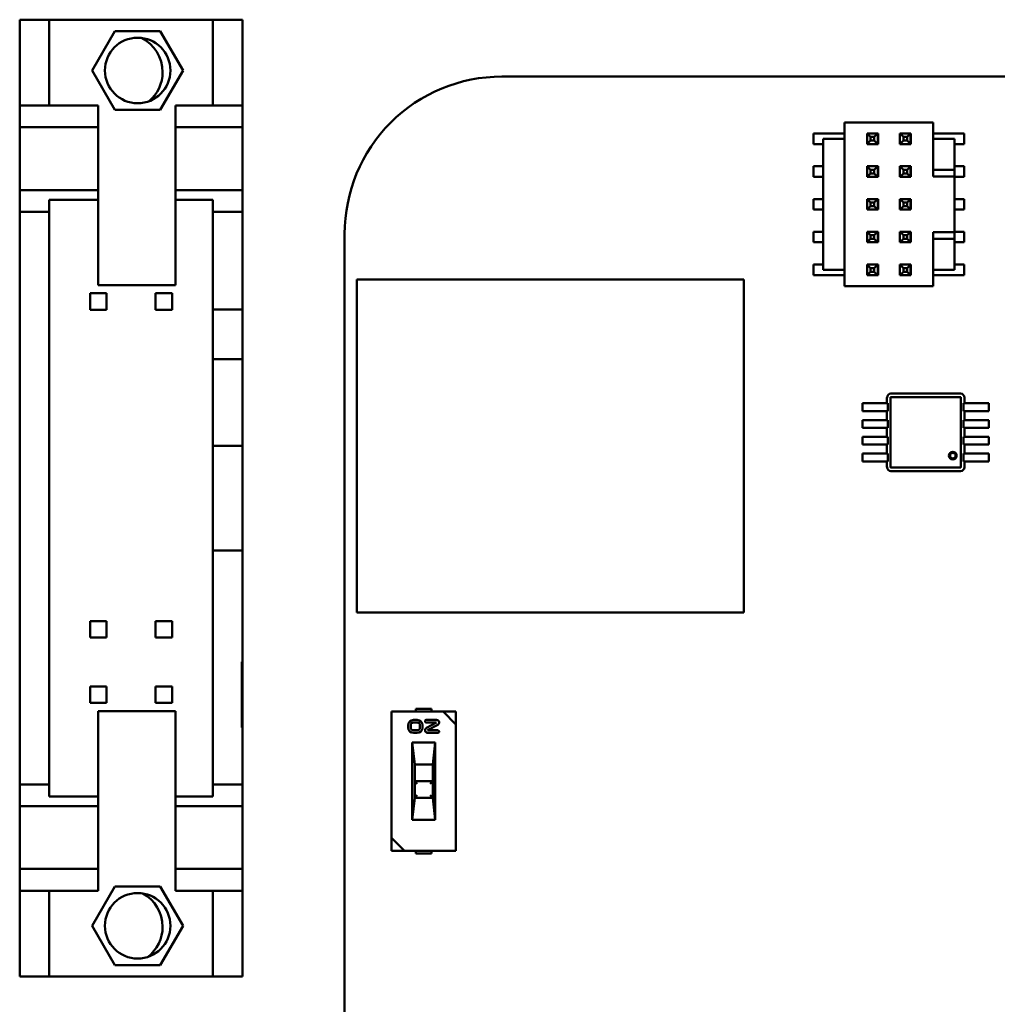
# Model space of a CAD drawing. Units: inches. Extents: x 0.9 to 76.1, y 0.9 to 58.6.
# Drawn here: x 12.7 to 14.2, y 38.6 to 40.1 of the extents above; entities that cross this region are included whole.
import ezdxf

# ---------------------------------------------------------------- set-up
doc = ezdxf.new("R2010")
doc.units = ezdxf.units.IN
doc.header["$LTSCALE"] = 7
doc.header["$MEASUREMENT"] = 0
doc.layers.add('Visible (ANSI)', color=7, linetype='Continuous', lineweight=50)

msp = doc.modelspace()

# ---------------------------------------------------------------- linework, layer by layer
at = {"layer": 'Visible (ANSI)'}
for p, q in [((12.6857, 40.0896), (12.6857, 39.9585)), ((12.6857, 40.0896), (12.7307, 40.0896)), ((12.7307, 40.0896), (12.9807, 40.0896)), ((12.7307, 39.9585), (12.7307, 40.0896)), ((12.9807, 40.0896), (12.9807, 39.9585)), ((13.0257, 40.0896), (12.9807, 40.0896)), ((13.0257, 40.0896), (13.0257, 39.9585)), ((12.7964, 40.0121), (12.8311, 40.0721)), ((12.8311, 40.0721), (12.9003, 40.0721)), ((12.9003, 40.0721), (12.935, 40.0121)), ((12.8311, 39.9521), (12.7964, 40.0121)), ((12.935, 40.0121), (12.9003, 39.9521)), ((17.5216, 40.0029), (13.4216, 40.0029)), ((12.6857, 39.9585), (12.6857, 39.9254)), ((12.6857, 39.9585), (12.7307, 39.9585)), ((12.8057, 39.9585), (12.7307, 39.9585)), ((12.8057, 39.9254), (12.8057, 39.9585)), ((12.9003, 39.9521), (12.8311, 39.9521)), ((12.9807, 39.9585), (12.9237, 39.9585)), ((12.9237, 39.9585), (12.9237, 39.9254)), ((13.0257, 39.9585), (12.9807, 39.9585)), ((13.0257, 39.9585), (13.0257, 39.9254)), ((14.0796, 39.9329), (13.9446, 39.9329)), ((13.9446, 39.9329), (13.9446, 39.9079)), ((14.0796, 39.9079), (14.0796, 39.9329)), ((12.6857, 39.9254), (12.8057, 39.9254)), ((12.6857, 39.9254), (12.6857, 39.8296)), ((12.8057, 39.8296), (12.8057, 39.9254)), ((12.9237, 39.9254), (12.9237, 39.8296)), ((13.0257, 39.9254), (12.9237, 39.9254)), ((13.0257, 39.9254), (13.0257, 39.8296)), ((13.9446, 39.9159), (13.8971, 39.9159)), ((13.8971, 39.9159), (13.8971, 39.8999)), ((13.9951, 39.9159), (13.9791, 39.9159)), ((13.9791, 39.9159), (13.9791, 39.8999)), ((13.9791, 39.9159), (13.9843, 39.9107)), ((13.9899, 39.9107), (13.9951, 39.9159)), ((13.9956, 39.9159), (13.9951, 39.9159)), ((13.9951, 39.9159), (13.9951, 39.8999)), ((13.9956, 39.8999), (13.9956, 39.9159)), ((14.0451, 39.9159), (14.0291, 39.9159)), ((14.0291, 39.9159), (14.0343, 39.9107)), ((14.0291, 39.9159), (14.0291, 39.8999)), ((14.0399, 39.9107), (14.0451, 39.9159)), ((14.0456, 39.9159), (14.0451, 39.9159)), ((14.0451, 39.9159), (14.0451, 39.8999)), ((14.0456, 39.8999), (14.0456, 39.9159)), ((14.1271, 39.9159), (14.0796, 39.9159)), ((14.1271, 39.9159), (14.1271, 39.8999)), ((13.9121, 39.9079), (13.9446, 39.9079)), ((13.9121, 39.7079), (13.9121, 39.9079)), ((13.9446, 39.9079), (13.9446, 39.7079)), ((13.9843, 39.9051), (13.9791, 39.8999)), ((13.9899, 39.9107), (13.9843, 39.9107)), ((13.9843, 39.9107), (13.9843, 39.9051)), ((13.9899, 39.9051), (13.9843, 39.9051)), ((13.9899, 39.9107), (13.9899, 39.9051)), ((13.9951, 39.8999), (13.9899, 39.9051)), ((14.0343, 39.9051), (14.0291, 39.8999)), ((14.0399, 39.9107), (14.0343, 39.9107)), ((14.0343, 39.9107), (14.0343, 39.9051)), ((14.0399, 39.9051), (14.0343, 39.9051)), ((14.0399, 39.9107), (14.0399, 39.9051)), ((14.0451, 39.8999), (14.0399, 39.9051)), ((14.0796, 39.8604), (14.0796, 39.9079)), ((14.0796, 39.9079), (14.1121, 39.9079)), ((14.1121, 39.9079), (14.1121, 39.8604)), ((13.9121, 39.8999), (13.8971, 39.8999)), ((13.9951, 39.8999), (13.9791, 39.8999)), ((13.9951, 39.8999), (13.9956, 39.8999)), ((14.0451, 39.8999), (14.0291, 39.8999)), ((14.0451, 39.8999), (14.0456, 39.8999)), ((14.1271, 39.8999), (14.1121, 39.8999)), ((13.8971, 39.8659), (13.9121, 39.8659)), ((13.8971, 39.8659), (13.8971, 39.8499)), ((13.9951, 39.8659), (13.9791, 39.8659)), ((13.9791, 39.8659), (13.9791, 39.8499)), ((13.9791, 39.8659), (13.9843, 39.8607)), ((13.9843, 39.8551), (13.9791, 39.8499)), ((13.9899, 39.8607), (13.9843, 39.8607)), ((13.9843, 39.8607), (13.9843, 39.8551)), ((13.9899, 39.8551), (13.9843, 39.8551)), ((13.9899, 39.8607), (13.9951, 39.8659)), ((13.9899, 39.8607), (13.9899, 39.8551)), ((13.9951, 39.8499), (13.9899, 39.8551)), ((13.9956, 39.8659), (13.9951, 39.8659)), ((13.9951, 39.8659), (13.9951, 39.8499)), ((13.9956, 39.8499), (13.9956, 39.8659)), ((14.0451, 39.8659), (14.0291, 39.8659)), ((14.0291, 39.8659), (14.0343, 39.8607)), ((14.0291, 39.8659), (14.0291, 39.8499)), ((14.0343, 39.8551), (14.0291, 39.8499)), ((14.0399, 39.8607), (14.0343, 39.8607)), ((14.0343, 39.8607), (14.0343, 39.8551)), ((14.0399, 39.8551), (14.0343, 39.8551)), ((14.0399, 39.8607), (14.0451, 39.8659)), ((14.0399, 39.8607), (14.0399, 39.8551)), ((14.0451, 39.8499), (14.0399, 39.8551)), ((14.0456, 39.8659), (14.0451, 39.8659)), ((14.0451, 39.8659), (14.0451, 39.8499)), ((14.0456, 39.8499), (14.0456, 39.8659)), ((14.0796, 39.8504), (14.0796, 39.8604)), ((14.1121, 39.8604), (14.0796, 39.8604)), ((14.1121, 39.8659), (14.1271, 39.8659)), ((14.1121, 39.8604), (14.1121, 39.8504)), ((14.1271, 39.8659), (14.1271, 39.8499)), ((13.9121, 39.8499), (13.8971, 39.8499)), ((13.9951, 39.8499), (13.9791, 39.8499)), ((13.9951, 39.8499), (13.9956, 39.8499)), ((14.0451, 39.8499), (14.0291, 39.8499)), ((14.0451, 39.8499), (14.0456, 39.8499)), ((14.1121, 39.8504), (14.0796, 39.8504)), ((14.1121, 39.8504), (14.1121, 39.7654)), ((14.1271, 39.8499), (14.1121, 39.8499)), ((12.8057, 39.8296), (12.6857, 39.8296)), ((12.6857, 39.8296), (12.6857, 39.7964)), ((12.8057, 39.8146), (12.8057, 39.8296)), ((12.9237, 39.8296), (12.9237, 39.8146)), ((13.0257, 39.8296), (12.9237, 39.8296)), ((13.0257, 39.8296), (13.0257, 39.7964)), ((12.7307, 39.7964), (12.7307, 39.8146)), ((12.7307, 39.8146), (12.8057, 39.8146)), ((12.8057, 39.6846), (12.8057, 39.8146)), ((12.9237, 39.6846), (12.9237, 39.8146)), ((12.9237, 39.8146), (12.9807, 39.8146)), ((12.9807, 39.8146), (12.9807, 39.7964)), ((13.8971, 39.8159), (13.9121, 39.8159)), ((13.8971, 39.8159), (13.8971, 39.7999)), ((13.9951, 39.8159), (13.9791, 39.8159)), ((13.9791, 39.8159), (13.9791, 39.7999)), ((13.9791, 39.8159), (13.9843, 39.8107)), ((13.9899, 39.8107), (13.9843, 39.8107)), ((13.9843, 39.8107), (13.9843, 39.8051)), ((13.9899, 39.8107), (13.9951, 39.8159)), ((13.9899, 39.8107), (13.9899, 39.8051)), ((13.9956, 39.8159), (13.9951, 39.8159)), ((13.9951, 39.8159), (13.9951, 39.7999)), ((13.9956, 39.7999), (13.9956, 39.8159)), ((14.0451, 39.8159), (14.0291, 39.8159)), ((14.0291, 39.8159), (14.0343, 39.8107)), ((14.0291, 39.8159), (14.0291, 39.7999)), ((14.0399, 39.8107), (14.0343, 39.8107)), ((14.0343, 39.8107), (14.0343, 39.8051)), ((14.0399, 39.8107), (14.0451, 39.8159)), ((14.0399, 39.8107), (14.0399, 39.8051)), ((14.0456, 39.8159), (14.0451, 39.8159)), ((14.0451, 39.8159), (14.0451, 39.7999)), ((14.0456, 39.7999), (14.0456, 39.8159)), ((14.1121, 39.8159), (14.1271, 39.8159)), ((14.1271, 39.8159), (14.1271, 39.7999)), ((12.7307, 39.7964), (12.6857, 39.7964)), ((12.6857, 39.7964), (12.6857, 39.779)), ((12.7307, 39.779), (12.7307, 39.7964)), ((12.9807, 39.7964), (12.9807, 39.779)), ((13.0257, 39.7964), (12.9807, 39.7964)), ((13.0257, 39.7964), (13.0257, 39.779)), ((13.9121, 39.7999), (13.8971, 39.7999)), ((13.9843, 39.8051), (13.9791, 39.7999)), ((13.9951, 39.7999), (13.9791, 39.7999)), ((13.9899, 39.8051), (13.9843, 39.8051)), ((13.9951, 39.7999), (13.9899, 39.8051)), ((13.9951, 39.7999), (13.9956, 39.7999)), ((14.0343, 39.8051), (14.0291, 39.7999)), ((14.0451, 39.7999), (14.0291, 39.7999)), ((14.0399, 39.8051), (14.0343, 39.8051)), ((14.0451, 39.7999), (14.0399, 39.8051)), ((14.0451, 39.7999), (14.0456, 39.7999)), ((14.1271, 39.7999), (14.1121, 39.7999)), ((12.6857, 39.779), (12.6857, 39.7298)), ((12.7307, 39.7298), (12.7307, 39.779)), ((12.9807, 39.779), (12.9807, 39.7298)), ((13.0257, 39.779), (13.0257, 39.7298)), ((13.8971, 39.7659), (13.9121, 39.7659)), ((13.8971, 39.7659), (13.8971, 39.7499)), ((13.9951, 39.7659), (13.9791, 39.7659)), ((13.9791, 39.7659), (13.9791, 39.7499)), ((13.9791, 39.7659), (13.9843, 39.7607)), ((13.9899, 39.7607), (13.9951, 39.7659)), ((13.9956, 39.7659), (13.9951, 39.7659)), ((13.9951, 39.7659), (13.9951, 39.7499)), ((13.9956, 39.7499), (13.9956, 39.7659)), ((14.0451, 39.7659), (14.0291, 39.7659)), ((14.0291, 39.7659), (14.0343, 39.7607)), ((14.0291, 39.7659), (14.0291, 39.7499)), ((14.0399, 39.7607), (14.0451, 39.7659)), ((14.0456, 39.7659), (14.0451, 39.7659)), ((14.0451, 39.7659), (14.0451, 39.7499)), ((14.0456, 39.7499), (14.0456, 39.7659)), ((14.0796, 39.7554), (14.0796, 39.7654)), ((14.1121, 39.7654), (14.0796, 39.7654)), ((14.1121, 39.7659), (14.1271, 39.7659)), ((14.1121, 39.7654), (14.1121, 39.7554)), ((14.1271, 39.7659), (14.1271, 39.7499)), ((13.1816, 39.7629), (13.1816, 37.6279)), ((13.9121, 39.7499), (13.8971, 39.7499)), ((13.9843, 39.7551), (13.9791, 39.7499)), ((13.9951, 39.7499), (13.9791, 39.7499)), ((13.9899, 39.7607), (13.9843, 39.7607)), ((13.9843, 39.7607), (13.9843, 39.7551)), ((13.9899, 39.7551), (13.9843, 39.7551)), ((13.9899, 39.7607), (13.9899, 39.7551)), ((13.9951, 39.7499), (13.9899, 39.7551)), ((13.9951, 39.7499), (13.9956, 39.7499)), ((14.0343, 39.7551), (14.0291, 39.7499)), ((14.0451, 39.7499), (14.0291, 39.7499)), ((14.0399, 39.7607), (14.0343, 39.7607)), ((14.0343, 39.7607), (14.0343, 39.7551)), ((14.0399, 39.7551), (14.0343, 39.7551)), ((14.0399, 39.7607), (14.0399, 39.7551)), ((14.0451, 39.7499), (14.0399, 39.7551)), ((14.0451, 39.7499), (14.0456, 39.7499)), ((14.0796, 39.7079), (14.0796, 39.7554)), ((14.0796, 39.7554), (14.1121, 39.7554)), ((14.1121, 39.7554), (14.1121, 39.7079)), ((14.1271, 39.7499), (14.1121, 39.7499)), ((12.6857, 39.7298), (12.6857, 38.9894)), ((12.7307, 38.9894), (12.7307, 39.7298)), ((12.9807, 39.7298), (12.9807, 39.6473)), ((13.0257, 39.7298), (13.0257, 39.6473)), ((13.8971, 39.7159), (13.9121, 39.7159)), ((13.8971, 39.7159), (13.8971, 39.6999)), ((13.9446, 39.7079), (13.9121, 39.7079)), ((13.9446, 39.7079), (13.9446, 39.6829)), ((13.9951, 39.7159), (13.9791, 39.7159)), ((13.9791, 39.7159), (13.9791, 39.6999)), ((13.9791, 39.7159), (13.9843, 39.7107)), ((13.9843, 39.7051), (13.9791, 39.6999)), ((13.9899, 39.7107), (13.9843, 39.7107)), ((13.9843, 39.7107), (13.9843, 39.7051)), ((13.9899, 39.7051), (13.9843, 39.7051)), ((13.9899, 39.7107), (13.9951, 39.7159)), ((13.9899, 39.7107), (13.9899, 39.7051)), ((13.9951, 39.6999), (13.9899, 39.7051)), ((13.9956, 39.7159), (13.9951, 39.7159)), ((13.9951, 39.7159), (13.9951, 39.6999)), ((13.9956, 39.6999), (13.9956, 39.7159)), ((14.0451, 39.7159), (14.0291, 39.7159)), ((14.0291, 39.7159), (14.0291, 39.6999)), ((14.0291, 39.7159), (14.0343, 39.7107)), ((14.0343, 39.7051), (14.0291, 39.6999)), ((14.0399, 39.7107), (14.0343, 39.7107)), ((14.0343, 39.7107), (14.0343, 39.7051)), ((14.0399, 39.7051), (14.0343, 39.7051)), ((14.0399, 39.7107), (14.0451, 39.7159)), ((14.0399, 39.7107), (14.0399, 39.7051)), ((14.0451, 39.6999), (14.0399, 39.7051)), ((14.0456, 39.7159), (14.0451, 39.7159)), ((14.0451, 39.7159), (14.0451, 39.6999)), ((14.0456, 39.6999), (14.0456, 39.7159)), ((14.0796, 39.6829), (14.0796, 39.7079)), ((14.1121, 39.7079), (14.0796, 39.7079)), ((14.1121, 39.7159), (14.1271, 39.7159)), ((14.1271, 39.7159), (14.1271, 39.6999)), ((13.2001, 39.1852), (13.2001, 39.6931)), ((13.2001, 39.6931), (13.7906, 39.6931)), ((13.7906, 39.6931), (13.7906, 39.1852)), ((13.9446, 39.6999), (13.8971, 39.6999)), ((13.9951, 39.6999), (13.9791, 39.6999)), ((13.9951, 39.6999), (13.9956, 39.6999)), ((14.0451, 39.6999), (14.0291, 39.6999)), ((14.0451, 39.6999), (14.0456, 39.6999)), ((14.1271, 39.6999), (14.0796, 39.6999)), ((12.9237, 39.6846), (12.8057, 39.6846)), ((13.9446, 39.6829), (14.0796, 39.6829)), ((12.7932, 39.6721), (12.8182, 39.6721)), ((12.7932, 39.6471), (12.7932, 39.6721)), ((12.8182, 39.6721), (12.8182, 39.6471)), ((12.8932, 39.6721), (12.9182, 39.6721)), ((12.8932, 39.6471), (12.8932, 39.6721)), ((12.9182, 39.6721), (12.9182, 39.6471)), ((12.8182, 39.6471), (12.7932, 39.6471)), ((12.9182, 39.6471), (12.8932, 39.6471)), ((12.9807, 39.6473), (12.9807, 39.5718)), ((12.9807, 39.6473), (13.0257, 39.6473)), ((13.0257, 39.6473), (13.0257, 39.5718)), ((12.9807, 39.5718), (12.9807, 39.4396)), ((13.0257, 39.5718), (12.9807, 39.5718)), ((13.0257, 39.5718), (13.0257, 39.4396)), ((14.0093, 39.5131), (14.0093, 39.5043)), ((14.0146, 39.5131), (14.0146, 39.4068)), ((14.1215, 39.519), (14.0153, 39.519)), ((14.1215, 39.5137), (14.0153, 39.5137)), ((14.1222, 39.4068), (14.1222, 39.5131)), ((14.1275, 39.5043), (14.1275, 39.5131)), ((13.9719, 39.5043), (13.9719, 39.4924)), ((13.9875, 39.5043), (13.9719, 39.5043)), ((13.9914, 39.5043), (13.9875, 39.5043)), ((13.9929, 39.5043), (13.9914, 39.5043)), ((14.0038, 39.5043), (13.9929, 39.5043)), ((14.0106, 39.5043), (14.0038, 39.5043)), ((14.0106, 39.5043), (14.0106, 39.4924)), ((14.1262, 39.4924), (14.1262, 39.5043)), ((14.133, 39.5043), (14.1262, 39.5043)), ((14.1439, 39.5043), (14.133, 39.5043)), ((14.1454, 39.5043), (14.1439, 39.5043)), ((14.1493, 39.5043), (14.1454, 39.5043)), ((14.1649, 39.5043), (14.1493, 39.5043)), ((14.1649, 39.5043), (14.1649, 39.4924)), ((13.9875, 39.4924), (13.9719, 39.4924)), ((13.9914, 39.4924), (13.9875, 39.4924)), ((13.9929, 39.4924), (13.9914, 39.4924)), ((14.0038, 39.4924), (13.9929, 39.4924)), ((14.0106, 39.4924), (14.0038, 39.4924)), ((14.0093, 39.4924), (14.0093, 39.4787)), ((14.133, 39.4924), (14.1262, 39.4924)), ((14.1275, 39.4787), (14.1275, 39.4924)), ((14.1439, 39.4924), (14.133, 39.4924)), ((14.1454, 39.4924), (14.1439, 39.4924)), ((14.1493, 39.4924), (14.1454, 39.4924)), ((14.1649, 39.4924), (14.1493, 39.4924)), ((13.9719, 39.4787), (13.9719, 39.4669)), ((13.9875, 39.4787), (13.9719, 39.4787)), ((13.9875, 39.4669), (13.9719, 39.4669)), ((13.9914, 39.4787), (13.9875, 39.4787)), ((13.9914, 39.4669), (13.9875, 39.4669)), ((13.9929, 39.4787), (13.9914, 39.4787)), ((13.9929, 39.4669), (13.9914, 39.4669)), ((14.0038, 39.4787), (13.9929, 39.4787)), ((14.0038, 39.4669), (13.9929, 39.4669)), ((14.0106, 39.4787), (14.0038, 39.4787)), ((14.0106, 39.4669), (14.0038, 39.4669)), ((14.0093, 39.4669), (14.0093, 39.4531)), ((14.0106, 39.4787), (14.0106, 39.4669)), ((14.1262, 39.4669), (14.1262, 39.4787)), ((14.133, 39.4787), (14.1262, 39.4787)), ((14.133, 39.4669), (14.1262, 39.4669)), ((14.1275, 39.4531), (14.1275, 39.4669)), ((14.1439, 39.4787), (14.133, 39.4787)), ((14.1439, 39.4669), (14.133, 39.4669)), ((14.1454, 39.4787), (14.1439, 39.4787)), ((14.1454, 39.4669), (14.1439, 39.4669)), ((14.1493, 39.4787), (14.1454, 39.4787)), ((14.1493, 39.4669), (14.1454, 39.4669)), ((14.1649, 39.4787), (14.1493, 39.4787)), ((14.1649, 39.4669), (14.1493, 39.4669)), ((14.1649, 39.4787), (14.1649, 39.4669)), ((13.9719, 39.4531), (13.9719, 39.4413)), ((13.9875, 39.4531), (13.9719, 39.4531)), ((13.9914, 39.4531), (13.9875, 39.4531)), ((13.9929, 39.4531), (13.9914, 39.4531)), ((14.0038, 39.4531), (13.9929, 39.4531)), ((14.0106, 39.4531), (14.0038, 39.4531)), ((14.0106, 39.4531), (14.0106, 39.4413)), ((14.1262, 39.4413), (14.1262, 39.4531)), ((14.133, 39.4531), (14.1262, 39.4531)), ((14.1439, 39.4531), (14.133, 39.4531)), ((14.1454, 39.4531), (14.1439, 39.4531)), ((14.1493, 39.4531), (14.1454, 39.4531)), ((14.1649, 39.4531), (14.1493, 39.4531)), ((14.1649, 39.4531), (14.1649, 39.4413)), ((12.9807, 39.4396), (12.9807, 39.2796)), ((12.9807, 39.4396), (13.0257, 39.4396)), ((13.0257, 39.4396), (13.0257, 39.2796)), ((13.9875, 39.4413), (13.9719, 39.4413)), ((13.9914, 39.4413), (13.9875, 39.4413)), ((13.9929, 39.4413), (13.9914, 39.4413)), ((14.0038, 39.4413), (13.9929, 39.4413)), ((14.0106, 39.4413), (14.0038, 39.4413)), ((14.0093, 39.4413), (14.0093, 39.4275)), ((14.133, 39.4413), (14.1262, 39.4413)), ((14.1275, 39.4275), (14.1275, 39.4413)), ((14.1439, 39.4413), (14.133, 39.4413)), ((14.1454, 39.4413), (14.1439, 39.4413)), ((14.1493, 39.4413), (14.1454, 39.4413)), ((14.1649, 39.4413), (14.1493, 39.4413)), ((13.9719, 39.4275), (13.9719, 39.4157)), ((13.9875, 39.4275), (13.9719, 39.4275)), ((13.9914, 39.4275), (13.9875, 39.4275)), ((13.9929, 39.4275), (13.9914, 39.4275)), ((14.0038, 39.4275), (13.9929, 39.4275)), ((14.0106, 39.4275), (14.0038, 39.4275)), ((14.0106, 39.4275), (14.0106, 39.4157)), ((14.1262, 39.4157), (14.1262, 39.4275)), ((14.133, 39.4275), (14.1262, 39.4275)), ((14.1439, 39.4275), (14.133, 39.4275)), ((14.1454, 39.4275), (14.1439, 39.4275)), ((14.1493, 39.4275), (14.1454, 39.4275)), ((14.1649, 39.4275), (14.1493, 39.4275)), ((14.1649, 39.4275), (14.1649, 39.4157)), ((13.9875, 39.4157), (13.9719, 39.4157)), ((13.9914, 39.4157), (13.9875, 39.4157)), ((13.9929, 39.4157), (13.9914, 39.4157)), ((14.0038, 39.4157), (13.9929, 39.4157)), ((14.0106, 39.4157), (14.0038, 39.4157)), ((14.0093, 39.4157), (14.0093, 39.4068)), ((14.0153, 39.4062), (14.1215, 39.4062)), ((14.133, 39.4157), (14.1262, 39.4157)), ((14.1275, 39.4068), (14.1275, 39.4157)), ((14.1439, 39.4157), (14.133, 39.4157)), ((14.1454, 39.4157), (14.1439, 39.4157)), ((14.1493, 39.4157), (14.1454, 39.4157)), ((14.1649, 39.4157), (14.1493, 39.4157)), ((14.0153, 39.4009), (14.1215, 39.4009)), ((13.0257, 39.2796), (12.9807, 39.2796)), ((12.9807, 39.2796), (12.9807, 38.9894)), ((13.0257, 39.2796), (13.0257, 39.1096)), ((13.7906, 39.1852), (13.2001, 39.1852)), ((12.7932, 39.1721), (12.8182, 39.1721)), ((12.7932, 39.1471), (12.7932, 39.1721)), ((12.8182, 39.1721), (12.8182, 39.1471)), ((12.8932, 39.1721), (12.9182, 39.1721)), ((12.8932, 39.1471), (12.8932, 39.1721)), ((12.9182, 39.1721), (12.9182, 39.1471)), ((12.8182, 39.1471), (12.7932, 39.1471)), ((12.9182, 39.1471), (12.8932, 39.1471)), ((13.0247, 39.0096), (13.0247, 39.1096)), ((13.0257, 39.1096), (13.0247, 39.1096)), ((13.0257, 39.1096), (13.0257, 39.0596)), ((12.7932, 39.0721), (12.8182, 39.0721)), ((12.7932, 39.0471), (12.7932, 39.0721)), ((12.8182, 39.0721), (12.8182, 39.0471)), ((12.8932, 39.0721), (12.9182, 39.0721)), ((12.8932, 39.0471), (12.8932, 39.0721)), ((12.9182, 39.0721), (12.9182, 39.0471)), ((13.0257, 39.0596), (13.0247, 39.0596)), ((13.0257, 39.0596), (13.0257, 39.0096)), ((12.8182, 39.0471), (12.7932, 39.0471)), ((12.9182, 39.0471), (12.8932, 39.0471)), ((12.8057, 38.9046), (12.8057, 39.0346)), ((12.8057, 39.0346), (12.9237, 39.0346)), ((12.9237, 38.9046), (12.9237, 39.0346)), ((13.3318, 39.0341), (13.2531, 39.0341)), ((13.2531, 39.0341), (13.2531, 38.8412)), ((13.2905, 39.0341), (13.2905, 39.0381)), ((13.3141, 39.0381), (13.2905, 39.0381)), ((13.3141, 39.0341), (13.3141, 39.0381)), ((13.3515, 39.0144), (13.3318, 39.0341)), ((13.3515, 39.0341), (13.3318, 39.0341)), ((13.3515, 39.0144), (13.3515, 39.0341)), ((13.2925, 39.0211), (13.2865, 39.0211)), ((13.2925, 39.0172), (13.2865, 39.0172)), ((13.322, 39.0211), (13.3062, 39.0211)), ((13.3062, 39.0172), (13.322, 39.0172)), ((13.322, 39.0172), (13.3063, 39.0089)), ((13.3082, 39.0054), (13.3238, 39.0137)), ((13.3515, 38.8215), (13.3515, 39.0144)), ((13.0257, 39.0096), (13.0247, 39.0096)), ((13.0257, 39.0096), (13.0257, 38.9894)), ((13.2787, 39.0133), (13.2787, 39.0093)), ((13.2826, 39.0133), (13.2826, 39.0093)), ((13.2865, 39.0054), (13.2925, 39.0054)), ((13.2865, 39.0015), (13.2925, 39.0015)), ((13.2964, 39.0093), (13.2964, 39.0133)), ((13.3003, 39.0093), (13.3003, 39.0133)), ((13.3239, 39.0054), (13.3082, 39.0054)), ((13.3082, 39.0015), (13.3239, 39.0015)), ((12.6857, 38.9894), (12.6857, 38.9401)), ((12.7307, 38.9401), (12.7307, 38.9894)), ((12.9807, 38.9894), (12.9807, 38.9401)), ((13.0257, 38.9894), (13.0257, 38.9401)), ((13.2846, 38.9869), (13.2846, 38.8688)), ((13.32, 38.9869), (13.2846, 38.9869)), ((13.2846, 38.9869), (13.2885, 38.9534)), ((13.3161, 38.9534), (13.32, 38.9869)), ((13.32, 38.9869), (13.32, 38.8688)), ((12.6857, 38.9401), (12.6857, 38.9227)), ((12.7307, 38.9227), (12.7307, 38.9401)), ((12.9807, 38.9401), (12.9807, 38.9227)), ((13.0257, 38.9401), (13.0257, 38.9227)), ((13.2885, 38.9239), (13.2885, 38.9534)), ((13.3161, 38.9534), (13.2885, 38.9534)), ((13.3161, 38.9239), (13.3161, 38.9534)), ((13.2925, 38.9278), (13.2885, 38.9278)), ((13.2885, 38.9062), (13.2885, 38.9239)), ((13.2925, 38.9239), (13.2897, 38.9267)), ((13.3121, 38.9278), (13.2925, 38.9278)), ((13.3161, 38.9278), (13.3121, 38.9278)), ((13.3121, 38.9239), (13.3149, 38.9267)), ((13.3161, 38.9062), (13.3161, 38.9239)), ((12.7307, 38.9227), (12.6857, 38.9227)), ((12.6857, 38.9227), (12.6857, 38.8896)), ((12.7307, 38.9046), (12.7307, 38.9227)), ((12.9807, 38.9227), (12.9807, 38.9046)), ((13.0257, 38.9227), (12.9807, 38.9227)), ((13.0257, 38.9227), (13.0257, 38.8896)), ((12.8057, 38.9046), (12.7307, 38.9046)), ((12.8057, 38.8896), (12.8057, 38.9046)), ((12.9807, 38.9046), (12.9237, 38.9046)), ((12.9237, 38.9046), (12.9237, 38.8896)), ((13.2885, 38.9022), (13.2846, 38.8688)), ((13.2885, 38.9022), (13.2885, 38.9062)), ((13.2925, 38.9022), (13.2885, 38.9022)), ((13.2897, 38.9034), (13.2925, 38.9062)), ((13.3121, 38.9022), (13.2925, 38.9022)), ((13.3149, 38.9034), (13.3121, 38.9062)), ((13.3161, 38.9022), (13.3121, 38.9022)), ((13.3161, 38.9022), (13.3161, 38.9062)), ((13.32, 38.8688), (13.3161, 38.9022)), ((12.8057, 38.8896), (12.6857, 38.8896)), ((12.6857, 38.8896), (12.6857, 38.7938)), ((12.8057, 38.7938), (12.8057, 38.8896)), ((12.9237, 38.8896), (12.9237, 38.7938)), ((13.0257, 38.8896), (12.9237, 38.8896)), ((13.0257, 38.8896), (13.0257, 38.7938)), ((13.32, 38.8688), (13.2846, 38.8688)), ((13.2531, 38.8412), (13.2728, 38.8215)), ((13.2531, 38.8412), (13.2531, 38.8215)), ((13.2531, 38.8215), (13.2728, 38.8215)), ((13.2728, 38.8215), (13.3515, 38.8215)), ((13.2905, 38.8176), (13.2905, 38.8215)), ((13.3141, 38.8176), (13.3141, 38.8215)), ((13.3141, 38.8176), (13.2905, 38.8176)), ((12.8057, 38.7938), (12.6857, 38.7938)), ((12.6857, 38.7938), (12.6857, 38.7606)), ((12.8057, 38.7606), (12.8057, 38.7938)), ((12.9237, 38.7938), (12.9237, 38.7606)), ((13.0257, 38.7938), (12.9237, 38.7938)), ((13.0257, 38.7938), (13.0257, 38.7606)), ((12.7307, 38.7606), (12.6857, 38.7606)), ((12.6857, 38.7606), (12.6857, 38.6296)), ((12.7307, 38.7606), (12.8057, 38.7606)), ((12.7307, 38.6296), (12.7307, 38.7606)), ((12.7964, 38.7071), (12.8311, 38.7671)), ((12.8311, 38.7671), (12.9003, 38.7671)), ((12.9003, 38.7671), (12.935, 38.7071)), ((12.9237, 38.7606), (12.9807, 38.7606)), ((12.9807, 38.7606), (12.9807, 38.6296)), ((13.0257, 38.7606), (12.9807, 38.7606)), ((13.0257, 38.7606), (13.0257, 38.6296)), ((12.8311, 38.6471), (12.7964, 38.7071)), ((12.935, 38.7071), (12.9003, 38.6471)), ((12.9003, 38.6471), (12.8311, 38.6471)), ((12.7307, 38.6296), (12.6857, 38.6296)), ((12.9807, 38.6296), (12.7307, 38.6296)), ((13.0257, 38.6296), (12.9807, 38.6296))]:
    msp.add_line(p, q, dxfattribs=at)
for centre, radius in [((12.8657, 40.0121), 0.05), ((14.1097, 39.4245), 0.00591), ((14.1097, 39.4245), 0.00425), ((12.8657, 38.7071), 0.05)]:
    msp.add_circle(centre, radius, dxfattribs=at)
for centre, radius, start, end in [((12.8457, 40.0096), 0.0581, 0, 64.0191), ((12.8457, 40.0096), 0.0581, 310.198, 0), ((13.4215, 39.7629), 0.2399, 89.9846, 180.0153), ((14.0153, 39.5131), 0.00591, 90, 180), ((14.0153, 39.5131), 0.000631, 90, 180), ((14.1215, 39.5131), 0.00591, 0, 90), ((14.1215, 39.5131), 0.000631, 0, 90), ((14.0153, 39.4068), 0.00591, 180, 270), ((14.0153, 39.4068), 0.000631, 180, 270), ((14.1215, 39.4068), 0.00591, 270, 0), ((14.1215, 39.4068), 0.000631, 270, 0), ((13.2865, 39.0133), 0.00787, 90, 180), ((13.2865, 39.0133), 0.00394, 90, 180), ((13.2925, 39.0133), 0.00787, 0, 90), ((13.2925, 39.0133), 0.00394, 0, 90), ((13.3062, 39.0192), 0.00197, 90, 270), ((13.322, 39.0172), 0.00394, 298.07, 90), ((13.2865, 39.0093), 0.00787, 180, 270), ((13.2865, 39.0093), 0.00394, 180, 270), ((13.2925, 39.0093), 0.00787, 270, 0), ((13.2925, 39.0093), 0.00394, 270, 0), ((13.3082, 39.0054), 0.00394, 118.07, 270), ((13.3239, 39.0034), 0.00197, 270, 90), ((13.2925, 38.9239), 0.00394, 135, 180), ((13.2925, 38.9239), 0.00394, 90, 135), ((13.3121, 38.9239), 0.00394, 45, 90), ((13.3121, 38.9239), 0.00394, 0, 45), ((13.2925, 38.9062), 0.00394, 180, 225), ((13.2925, 38.9062), 0.00394, 225, 270), ((13.3121, 38.9062), 0.00394, 270, 315), ((13.3121, 38.9062), 0.00394, 315, 0), ((12.8457, 38.7056), 0.0581, 0, 61.1643), ((12.8457, 38.7056), 0.0581, 307.4763, 0)]:
    msp.add_arc(centre, radius, start, end, dxfattribs=at)

doc.saveas('drawing.dxf')
